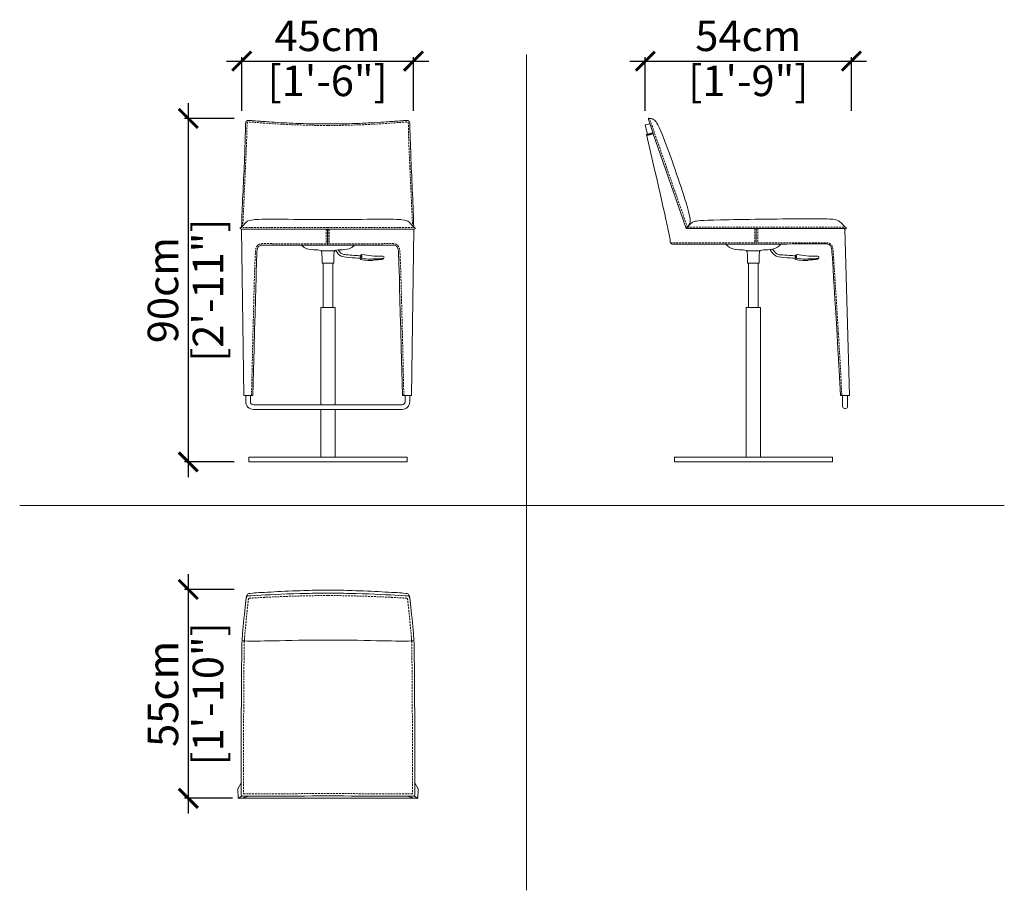
# Model space of a CAD drawing. Units: inches. Extents: x 3124 to 3776, y 1209 to 1506.
# Drawn here: x 3518 to 3776, y 1209 to 1437 of the extents above; entities that cross this region are included whole.
import ezdxf

# ---------------------------------------------------------------- set-up
doc = ezdxf.new("R2010")
doc.units = ezdxf.units.IN
doc.header["$MEASUREMENT"] = 0
doc.linetypes.add('DASHED', pattern=[0.75, 0.5, -0.25])
doc.layers.get('0').update_dxf_attribs({"color": 255, "lineweight": 25})
doc.layers.add('comments', color=102, linetype='Continuous')
doc.layers.add('FURNITURE', color=250, linetype='Continuous', lineweight=9)
doc.styles.add('ARIAL', font='eurof55_0.ttf')
doc.dimstyles.new('Scale 1-20', dxfattribs={"dimtxt": 8, "dimasz": 5, "dimexe": 1, "dimexo": 2, "dimgap": 1, "dimtad": 1, "dimdec": 0, "dimdsep": 46, "dimtxsty": 'ARIAL', "dimblk": 'ARCHTICK', "dimcen": 2.5, "dimdle": 4, "dimclrd": 5, "dimclre": 5, "dimclrt": 5, "dimadec": 0, "dimazin": 0, "dimtfac": 1, "dimtdec": 0, "dimtmove": 0, "dimatfit": 3, "dimldrblk": 'ARCHTICK', "dimfxl": 1, "dimtfillclr": 256, "dimarcsym": 0})

# ---------------------------------------------------------------- blocks, each defined once
blk = doc.blocks.new('_ARCHTICK')
at = {"color": 0, "linetype": 'ByBlock', "const_width": 0.15}
blk.add_lwpolyline([(-0.5, -0.5), (0.5, 0.5)], dxfattribs=at)
blk = doc.blocks.new('*D38')
at = {"layer": 'comments', "color": 5, "lineweight": -2, "transparency": 16777216}
for p, q in [((3681.99, 1413.08), (3681.99, 1427.08)), ((3735.99, 1413.08), (3735.99, 1427.08)), ((3677.99, 1426.08), (3739.99, 1426.08))]:
    blk.add_line(p, q, dxfattribs=at)
at = {"layer": 'Defpoints', "color": 0, "transparency": 16777216}
for p in [(3735.99, 1426.08), (3681.99, 1411.08), (3735.99, 1411.08)]:
    blk.add_point(p, dxfattribs=at)
at = {"layer": 'comments', "color": 5, "lineweight": -2, "transparency": 16777216, "xscale": 5, "yscale": 5, "zscale": 5, "rotation": 180}
blk.add_blockref('_ARCHTICK', (3681.99, 1426.08), dxfattribs=at)
at = {"layer": 'comments', "color": 5, "lineweight": -2, "transparency": 16777216, "xscale": 5, "yscale": 5, "zscale": 5}
blk.add_blockref('_ARCHTICK', (3735.99, 1426.08), dxfattribs=at)
at = {"layer": 'comments', "color": 5, "transparency": 16777216, "char_height": 8, "attachment_point": 5, "style": 'ARIAL'}
for s, insert in [('54cm', (3708.99, 1431.68)), ('[1\'-9"]', (3708.99, 1419.88))]:
    blk.add_mtext(s, dxfattribs=dict(at, insert=insert))
blk = doc.blocks.new('*D39')
at = {"layer": 'comments', "color": 5, "lineweight": -2, "transparency": 16777216}
for p, q in [((3562.29, 1415.08), (3562.29, 1317.08)), ((3574.29, 1411.08), (3561.29, 1411.08)), ((3574.29, 1321.08), (3561.29, 1321.08))]:
    blk.add_line(p, q, dxfattribs=at)
at = {"layer": 'Defpoints', "color": 0, "transparency": 16777216}
for p in [(3576.29, 1411.08), (3562.29, 1321.08), (3576.29, 1321.08)]:
    blk.add_point(p, dxfattribs=at)
at = {"layer": 'comments', "color": 5, "lineweight": -2, "transparency": 16777216, "xscale": 5, "yscale": 5, "zscale": 5}
for p, rotation in [((3562.29, 1411.08), 90), ((3562.29, 1321.08), 270)]:
    blk.add_blockref('_ARCHTICK', p, dxfattribs=dict(at, rotation=rotation))
at = {"layer": 'comments', "color": 5, "transparency": 16777216, "char_height": 8, "attachment_point": 5, "rotation": 90, "style": 'ARIAL'}
for s, insert in [('[2\'-11"]', (3568.49, 1366.08)), ('90cm', (3556.69, 1366.08))]:
    blk.add_mtext(s, dxfattribs=dict(at, insert=insert))
blk = doc.blocks.new('*D40')
at = {"layer": 'comments', "color": 5, "lineweight": -2, "transparency": 16777216}
for p, q in [((3576.29, 1413.08), (3576.29, 1427.08)), ((3621.29, 1413.08), (3621.29, 1427.08)), ((3572.29, 1426.08), (3625.29, 1426.08))]:
    blk.add_line(p, q, dxfattribs=at)
at = {"layer": 'Defpoints', "color": 0, "transparency": 16777216}
for p in [(3621.29, 1426.08), (3576.29, 1411.08), (3621.29, 1411.08)]:
    blk.add_point(p, dxfattribs=at)
at = {"layer": 'comments', "color": 5, "lineweight": -2, "transparency": 16777216, "xscale": 5, "yscale": 5, "zscale": 5, "rotation": 180}
blk.add_blockref('_ARCHTICK', (3576.29, 1426.08), dxfattribs=at)
at = {"layer": 'comments', "color": 5, "lineweight": -2, "transparency": 16777216, "xscale": 5, "yscale": 5, "zscale": 5}
blk.add_blockref('_ARCHTICK', (3621.29, 1426.08), dxfattribs=at)
at = {"layer": 'comments', "color": 5, "transparency": 16777216, "char_height": 8, "attachment_point": 5, "style": 'ARIAL'}
for s, insert in [('45cm', (3598.79, 1431.68)), ('[1\'-6"]', (3598.79, 1419.88))]:
    blk.add_mtext(s, dxfattribs=dict(at, insert=insert))
blk = doc.blocks.new('*D41')
at = {"layer": 'comments', "color": 5, "lineweight": -2, "transparency": 16777216}
for p, q in [((3562.29, 1291.68), (3562.29, 1228.97)), ((3574.29, 1287.68), (3561.29, 1287.68)), ((3573.87, 1232.97), (3561.29, 1232.97))]:
    blk.add_line(p, q, dxfattribs=at)
at = {"layer": 'Defpoints', "color": 0, "transparency": 16777216}
for p in [(3576.29, 1287.68), (3562.29, 1232.97), (3575.87, 1232.97)]:
    blk.add_point(p, dxfattribs=at)
at = {"layer": 'comments', "color": 5, "lineweight": -2, "transparency": 16777216, "xscale": 5, "yscale": 5, "zscale": 5}
for p, rotation in [((3562.29, 1287.68), 90), ((3562.29, 1232.97), 270)]:
    blk.add_blockref('_ARCHTICK', p, dxfattribs=dict(at, rotation=rotation))
at = {"layer": 'comments', "color": 5, "transparency": 16777216, "char_height": 8, "attachment_point": 5, "rotation": 90, "style": 'ARIAL'}
for s, insert in [('[1\'-10"]', (3568.49, 1260.32)), ('55cm', (3556.69, 1260.32))]:
    blk.add_mtext(s, dxfattribs=dict(at, insert=insert))

msp = doc.modelspace()

# ---------------------------------------------------------------- linework, layer by layer
at = {"layer": 'FURNITURE', "color": 18, "lineweight": 0, "true_color": 0x000000}
for p, q in [((3650.86, 1208.87), (3650.86, 1427.79)), ((3681.99, 1409.36), (3683.24, 1409.67)), ((3682.59, 1406.89), (3681.99, 1409.36)), ((3683.92, 1407.26), (3682.34, 1406.82)), ((3692.73, 1382.19), (3683.94, 1407.31)), ((3576.11, 1382.08), (3598.79, 1382.08)), ((3576.25, 1382.04), (3598.79, 1382.08)), ((3576.82, 1338.49), (3576.25, 1382.04)), ((3598.79, 1382.08), (3595.27, 1382.08)), ((3598.81, 1382.08), (3598.79, 1377.83)), ((3598.79, 1382.08), (3598.81, 1377.83)), ((3621.35, 1382.04), (3598.81, 1382.08)), ((3621.49, 1382.08), (3598.81, 1382.08)), ((3598.81, 1382.08), (3602.33, 1382.08)), ((3620.78, 1338.49), (3621.35, 1382.04)), ((3734.33, 1382.19), (3692.73, 1382.19)), ((3711.06, 1382.18), (3711.07, 1378.15)), ((3735.49, 1338.49), (3734.23, 1382.18)), ((3710.94, 1378.15), (3689.07, 1378.15)), ((3597.15, 1376.39), (3600.58, 1376.39)), ((3708.59, 1376.39), (3712.02, 1376.39)), ((3597.34, 1373.11), (3600.4, 1373.11)), ((3708.78, 1373.11), (3711.83, 1373.11)), ((3576.82, 1338.49), (3579.23, 1338.49)), ((3577.34, 1338.49), (3577.34, 1336.85)), ((3578.55, 1338.49), (3578.55, 1336.85)), ((3618.37, 1338.49), (3620.78, 1338.45)), ((3619.08, 1338.49), (3619.08, 1336.85)), ((3620.29, 1338.49), (3620.29, 1336.85)), ((3735.49, 1338.49), (3733.16, 1338.49)), ((3579.34, 1336.05), (3598.99, 1336.05)), ((3579.34, 1334.85), (3598.64, 1334.83)), ((3618.29, 1336.05), (3598.64, 1336.05)), ((3618.29, 1334.83), (3598.64, 1334.83)), ((3518.12, 1309.63), (3776.05, 1309.63)), ((3576.09, 1236.85), (3575.24, 1235.42)), ((3621.68, 1236.85), (3622.53, 1235.42)), ((3575.24, 1235.42), (3575.35, 1232.97)), ((3575.34, 1232.96), (3576.22, 1233.54)), ((3575.35, 1232.97), (3576.39, 1232.97)), ((3578.06, 1233.51), (3576.39, 1232.97)), ((3576.39, 1232.97), (3621.38, 1232.97)), ((3619.71, 1233.51), (3621.38, 1232.97)), ((3622.42, 1232.97), (3621.38, 1232.97)), ((3622.43, 1232.96), (3621.55, 1233.54)), ((3622.53, 1235.42), (3622.42, 1232.97))]:
    msp.add_line(p, q, dxfattribs=at)
at = {"layer": 'FURNITURE', "color": 18, "linetype": 'DASHED', "lineweight": 0, "true_color": 0x000000}
for p, q in [((3693.04, 1382.58), (3684.35, 1407.43)), ((3693.04, 1382.58), (3734.37, 1382.58)), ((3598.79, 1382.47), (3575.97, 1382.47)), ((3595.27, 1382.47), (3598.79, 1382.47)), ((3598.39, 1382.06), (3598.38, 1378.22)), ((3598.81, 1382.47), (3621.63, 1382.47)), ((3599.21, 1382.06), (3599.22, 1378.22)), ((3710.66, 1382.18), (3710.67, 1378.47)), ((3711.44, 1382.18), (3711.45, 1378.47)), ((3598.38, 1377.84), (3598.38, 1377.83)), ((3599.22, 1377.84), (3599.22, 1377.83)), ((3710.67, 1378.15), (3710.67, 1378.15))]:
    msp.add_line(p, q, dxfattribs=at)
at = {"layer": 'FURNITURE', "color": 18, "lineweight": 0, "true_color": 0x000000}
for points in [[(3597.58, 1373.11), (3600.16, 1373.11), (3600.16, 1361.51), (3597.58, 1361.51)], [(3709.02, 1373.11), (3711.6, 1373.11), (3711.61, 1361.51), (3709.03, 1361.51)], [(3708.47, 1361.51), (3712.18, 1361.51), (3712.18, 1322.31), (3708.47, 1322.31)], [(3578.17, 1322.31), (3619.6, 1322.31), (3619.6, 1321.08), (3578.17, 1321.08)], [(3689.61, 1322.31), (3731.04, 1322.31), (3731.04, 1321.08), (3689.61, 1321.08)]]:
    msp.add_lwpolyline(points, close=True, dxfattribs=at)
for points in [[(3597.03, 1336.05), (3597.03, 1361.51), (3600.74, 1361.51), (3600.74, 1336.05)], [(3600.74, 1334.83), (3600.74, 1322.31), (3597.03, 1322.31), (3597.03, 1334.84)]]:
    msp.add_lwpolyline(points, dxfattribs=at)
msp.add_lwpolyline([(3733.68, 1338.49), (3734.99, 1338.49), (3734.99, 1335.6, -0.414214), (3734.49, 1335.1), (3734.18, 1335.1, -0.414214), (3733.68, 1335.6)], format="xyb", close=True, dxfattribs=at)
for centre, radius, start, end in [((3689.2, 1378.81), 0.669, 188.3575, 258.7586), ((3579.34, 1336.85), 2, 180, 270), ((3579.34, 1336.85), 0.797, 180, 270), ((3618.29, 1336.85), 2, 270, 0), ((3618.29, 1336.85), 0.797, 270, 0)]:
    msp.add_arc(centre, radius, start, end, dxfattribs=at)
for points, degree in [([(3692.73, 1382.19), (3693.89, 1383.55), (3694.5, 1384.16), (3686.04, 1408.78), (3684.3, 1410.96), (3683.41, 1411), (3682.96, 1411.17), (3682.58, 1411.05), (3683.21, 1409.94), (3683.95, 1407.31)], 3), ([(3683.99, 1407.05), (3682.39, 1406.62)], 1), ([(3576.11, 1382.08), (3575.86, 1382.2), (3575.86, 1382.31), (3575.86, 1382.47), (3576.11, 1382.5)], 3), ([(3621.49, 1382.08), (3621.74, 1382.2), (3621.74, 1382.31), (3621.74, 1382.47), (3621.49, 1382.5)], 3), ([(3692.73, 1382.19), (3693.77, 1383.51), (3694.68, 1384.16), (3697.04, 1384.48), (3727.32, 1384.85), (3731.57, 1384.71), (3732.97, 1384.2), (3733.85, 1383.06), (3734.37, 1382.58)], 3), ([(3595.27, 1377.83), (3596.56, 1377.83), (3597.87, 1377.84), (3598.8, 1377.83)], 3), ([(3602.33, 1377.83), (3601.04, 1377.83), (3599.73, 1377.84), (3598.81, 1377.83)], 3), ([(3703.15, 1378.06), (3704.29, 1376.88), (3705.91, 1376.7), (3708.42, 1376.58), (3708.66, 1376.46), (3708.78, 1375.44), (3708.78, 1373.11)], 3), ([(3717.46, 1378.06), (3716.32, 1376.88), (3714.71, 1376.7), (3712.19, 1376.58), (3711.95, 1376.46), (3711.83, 1375.44), (3711.83, 1373.11)], 3), ([(3607.38, 1375.05), (3607.51, 1375.57), (3608.89, 1375.22), (3611.72, 1374.91), (3613.53, 1375.03), (3613.59, 1374.76), (3613.51, 1374.36), (3613.02, 1374.08), (3611.56, 1374.06), (3611.03, 1374.04), (3610.75, 1373.9), (3610.15, 1373.78), (3607.51, 1374.06), (3607.36, 1374.18), (3607.33, 1374.38), (3607.33, 1374.47)], 3), ([(3607.41, 1374.17), (3607.6, 1374.26), (3607.7, 1374.45), (3607.74, 1374.94), (3607.71, 1375.2), (3607.64, 1375.32), (3607.6, 1375.33)], 3), ([(3721.29, 1375.05), (3721.42, 1375.57), (3722.8, 1375.22), (3725.63, 1374.91), (3727.45, 1375.03), (3727.51, 1374.76), (3727.43, 1374.36), (3726.93, 1374.08), (3725.48, 1374.06), (3724.94, 1374.04), (3724.66, 1373.9), (3724.06, 1373.78), (3721.42, 1374.06), (3721.27, 1374.18), (3721.24, 1374.38), (3721.24, 1374.47)], 3), ([(3721.32, 1374.17), (3721.51, 1374.26), (3721.61, 1374.45), (3721.65, 1374.94), (3721.62, 1375.2), (3721.55, 1375.32), (3721.51, 1375.33)], 3), ([(3607.41, 1374.53), (3608.58, 1374.29), (3610.14, 1374.18), (3610.82, 1374.27), (3611.6, 1374.3), (3612.37, 1374.32), (3613, 1374.32), (3613.48, 1374.43)], 3), ([(3721.32, 1374.53), (3722.49, 1374.29), (3724.05, 1374.18), (3724.73, 1374.27), (3725.51, 1374.3), (3726.29, 1374.32), (3726.91, 1374.32), (3727.4, 1374.43)], 3)]:
    msp.add_open_spline(points, degree=degree, dxfattribs=at)
at = {"layer": 'FURNITURE', "color": 18, "linetype": 'DASHED', "lineweight": 0, "true_color": 0x000000}
for points in [[(3684.35, 1407.39), (3683.61, 1409.78), (3683.24, 1410.71), (3683.01, 1411.12)], [(3598.84, 1409.2), (3588.97, 1409.33), (3580.47, 1409.97), (3578.06, 1410.15), (3577.83, 1410.15), (3577.59, 1409.62), (3577.77, 1409.27), (3577.24, 1397.55), (3576.57, 1383.06)], [(3598.84, 1409.2), (3608.64, 1409.33), (3617.14, 1409.97), (3619.54, 1410.15), (3619.77, 1410.15), (3620.01, 1409.62), (3619.83, 1409.27), (3620.36, 1397.55), (3621.03, 1383.06)], [(3598.8, 1378.22), (3598.8, 1378.22), (3598.8, 1378.22), (3598.8, 1378.22)], [(3598.81, 1378.22), (3598.81, 1378.22), (3598.81, 1378.22), (3598.81, 1378.22)], [(3688.63, 1378.47), (3700.02, 1378.47), (3706.65, 1378.47), (3710.67, 1378.47)]]:
    msp.add_open_spline(points, degree=3, dxfattribs=at)
at = {"layer": 'FURNITURE', "color": 18, "lineweight": 0, "true_color": 0x000000}
for points, knots in [([(3598.85, 1409.61), (3596.32, 1409.63), (3594.78, 1409.66), (3590.6, 1409.76), (3588.43, 1409.85), (3585.38, 1410.01), (3584.32, 1410.09), (3582.76, 1410.2), (3582.18, 1410.24), (3581.18, 1410.32), (3580.76, 1410.35), (3579.69, 1410.43), (3579.23, 1410.46), (3578.62, 1410.51), (3578.44, 1410.52), (3578.17, 1410.53), (3578.08, 1410.54), (3577.93, 1410.53), (3577.87, 1410.52), (3577.74, 1410.48), (3577.66, 1410.45), (3577.57, 1410.37), (3577.54, 1410.34), (3577.49, 1410.28), (3577.47, 1410.25), (3577.39, 1410.13), (3577.35, 1410.04), (3577.29, 1409.88), (3577.28, 1409.82), (3577.26, 1409.7), (3577.26, 1409.65), (3577.26, 1409.56), (3577.26, 1409.53), (3577.27, 1409.33), (3577.27, 1409.06), (3577.26, 1408.19), (3577.25, 1407.87), (3577.23, 1407.15), (3577.22, 1406.77), (3577.17, 1405.22), (3577.1, 1402.77), (3576.76, 1393.93), (3576.36, 1387.82), (3576.26, 1382.65)], [0, 0, 0, 0, 0.189438, 0.189438, 0.568314, 0.568314, 0.855274, 0.855274, 1.074587, 1.074587, 1.293901, 1.293901, 1.732527, 1.732527, 2.133786, 2.133786, 2.467325, 2.467325, 2.668889, 2.668889, 2.870453, 2.870453, 3.030476, 3.030476, 3.190498, 3.190498, 3.643975, 3.643975, 3.902123, 3.902123, 4.086338, 4.086338, 4.270553, 4.270553, 4.688091, 4.688091, 4.86298, 4.86298, 5.008784, 5.008784, 5.375297, 5.375297, 6, 6, 6, 6]), ([(3598.85, 1409.61), (3601.28, 1409.63), (3602.83, 1409.66), (3607, 1409.76), (3609.17, 1409.85), (3612.22, 1410.01), (3613.28, 1410.09), (3614.84, 1410.2), (3615.42, 1410.24), (3616.42, 1410.32), (3616.84, 1410.35), (3617.91, 1410.43), (3618.37, 1410.46), (3618.99, 1410.51), (3619.17, 1410.52), (3619.43, 1410.53), (3619.52, 1410.54), (3619.67, 1410.53), (3619.73, 1410.52), (3619.87, 1410.48), (3619.94, 1410.45), (3620.03, 1410.37), (3620.06, 1410.34), (3620.11, 1410.28), (3620.13, 1410.25), (3620.21, 1410.13), (3620.25, 1410.04), (3620.31, 1409.88), (3620.32, 1409.82), (3620.34, 1409.7), (3620.34, 1409.65), (3620.34, 1409.56), (3620.34, 1409.53), (3620.33, 1409.33), (3620.33, 1409.06), (3620.34, 1408.19), (3620.35, 1407.87), (3620.37, 1407.15), (3620.38, 1406.77), (3620.44, 1405.22), (3620.5, 1403.7), (3620.84, 1394.56), (3621.24, 1387.64), (3621.34, 1382.65)], [0, 0, 0, 0, 0.189438, 0.189438, 0.568314, 0.568314, 0.855274, 0.855274, 1.074587, 1.074587, 1.293901, 1.293901, 1.732527, 1.732527, 2.133786, 2.133786, 2.467325, 2.467325, 2.668889, 2.668889, 2.870453, 2.870453, 3.030476, 3.030476, 3.190498, 3.190498, 3.643975, 3.643975, 3.902123, 3.902123, 4.086338, 4.086338, 4.270553, 4.270553, 4.688091, 4.688091, 4.86298, 4.86298, 5.008784, 5.008784, 5.375297, 5.375297, 6, 6, 6, 6]), ([(3682.34, 1406.86), (3686.77, 1387.7), (3687.86, 1382.32), (3688.49, 1379.57), (3688.54, 1378.71), (3688.54, 1378.71)], [0, 0, 0, 0, 1, 2, 2.182253, 2.182253, 2.182253, 2.182253]), ([(3598.79, 1384.59), (3595.53, 1384.57), (3582.6, 1384.72), (3578.87, 1384.6), (3577.46, 1384.09), (3576.58, 1382.96), (3576.11, 1382.5)], [2.37038, 2.37038, 2.37038, 2.37038, 3, 4, 5, 6, 6, 6, 6]), ([(3598.81, 1384.59), (3602.07, 1384.57), (3615, 1384.72), (3618.73, 1384.6), (3620.14, 1384.09), (3621.02, 1382.96), (3621.49, 1382.5)], [2.37038, 2.37038, 2.37038, 2.37038, 3, 4, 5, 6, 6, 6, 6]), ([(3598.8, 1377.83), (3594.42, 1377.85), (3582.09, 1377.87), (3581.47, 1377.92), (3580.72, 1377.64), (3580.28, 1376.94), (3580.16, 1375.43), (3579.23, 1338.49)], [4.458249, 4.458249, 4.458249, 4.458249, 5, 6, 7, 8, 9, 9, 9, 9]), ([(3591.93, 1377.85), (3592.96, 1376.86), (3594.52, 1376.69), (3596.99, 1376.58), (3597.22, 1376.46), (3597.34, 1375.44), (3597.34, 1373.11)], [0.063676, 0.063676, 0.063676, 0.063676, 1, 2, 3, 4, 4, 4, 4]), ([(3598.81, 1377.83), (3603.18, 1377.85), (3615.51, 1377.87), (3616.13, 1377.92), (3616.88, 1377.64), (3617.32, 1376.94), (3617.45, 1375.43), (3618.37, 1338.49)], [4.458249, 4.458249, 4.458249, 4.458249, 5, 6, 7, 8, 9, 9, 9, 9]), ([(3605.81, 1377.85), (3604.79, 1376.86), (3603.22, 1376.69), (3600.76, 1376.58), (3600.52, 1376.46), (3600.4, 1375.44), (3600.4, 1373.11)], [0.063498, 0.063498, 0.063498, 0.063498, 1, 2, 3, 4, 4, 4, 4]), ([(3710.67, 1378.15), (3715.34, 1378.16), (3729.04, 1378.19), (3729.66, 1378.24), (3730.41, 1377.96), (3730.84, 1377.26), (3730.97, 1375.75), (3733.16, 1338.49)], [4.468084, 4.468084, 4.468084, 4.468084, 5, 6, 7, 8, 8.996538, 8.996538, 8.996538, 8.996538]), ([(3600.81, 1376.53), (3601.61, 1375.53), (3602.22, 1374.97), (3603.11, 1374.71), (3607.36, 1374.4), (3607.43, 1374.52), (3607.47, 1374.99), (3607.44, 1375.07), (3605.95, 1375.17), (3603.35, 1375.35), (3602.67, 1375.46), (3602.24, 1375.79), (3601.55, 1376.61)], [0.292584, 0.292584, 0.292584, 0.292584, 1, 2, 3, 4, 5, 6, 7, 8, 9, 9.684137, 9.684137, 9.684137, 9.684137]), ([(3714.59, 1376.71), (3715.49, 1375.55), (3716.12, 1374.98), (3717.02, 1374.71), (3721.27, 1374.4), (3721.34, 1374.52), (3721.38, 1374.99), (3721.35, 1375.07), (3719.86, 1375.17), (3717.26, 1375.35), (3716.57, 1375.46), (3716.12, 1375.81), (3715.31, 1376.79)], [0.252515, 0.252515, 0.252515, 0.252515, 1, 2, 3, 4, 5, 6, 7, 8, 9, 9.732444, 9.732444, 9.732444, 9.732444]), ([(3598.89, 1287.46), (3596.33, 1287.49), (3591.86, 1287.4), (3584.44, 1287.05), (3578.21, 1286.7), (3577.82, 1286.49), (3577.72, 1286.32), (3577.51, 1285.75), (3577.47, 1285.47)], [3.281428, 3.281428, 3.281428, 3.281428, 4, 5, 6, 7, 8, 9, 9, 9, 9]), ([(3598.89, 1287.46), (3601.44, 1287.49), (3605.91, 1287.4), (3613.33, 1287.05), (3619.56, 1286.7), (3619.95, 1286.49), (3620.05, 1286.32), (3620.26, 1285.75), (3620.3, 1285.47)], [3.281428, 3.281428, 3.281428, 3.281428, 4, 5, 6, 7, 8, 9, 9, 9, 9]), ([(3598.89, 1286.69), (3597.03, 1286.7), (3590.79, 1286.63), (3579.3, 1286.11), (3577.55, 1285.92), (3577.41, 1285.68), (3576.34, 1274.45), (3576.29, 1274.07), (3576.02, 1233.64), (3576.22, 1233.5), (3576.55, 1233.5), (3593.32, 1233.57), (3598.89, 1233.6)], [3.574599, 3.574599, 3.574599, 3.574599, 4, 5, 6, 7, 8, 9, 10, 11, 12, 12.493627, 12.493627, 12.493627, 12.493627]), ([(3598.89, 1286.69), (3600.74, 1286.7), (3606.98, 1286.63), (3618.47, 1286.11), (3620.22, 1285.92), (3620.36, 1285.68), (3621.43, 1274.45), (3621.48, 1274.07), (3621.75, 1233.64), (3621.55, 1233.5), (3621.23, 1233.5), (3604.45, 1233.57), (3598.89, 1233.6)], [3.574599, 3.574599, 3.574599, 3.574599, 4, 5, 6, 7, 8, 9, 10, 11, 12, 12.493627, 12.493627, 12.493627, 12.493627]), ([(3598.89, 1274.42), (3598.75, 1274.42), (3593.82, 1274.43), (3583.09, 1274.18), (3576.84, 1274.1), (3576.38, 1274.25), (3576.38, 1274.25)], [2.971185, 2.971185, 2.971185, 2.971185, 3, 4, 5, 6, 6, 6, 6]), ([(3598.89, 1274.42), (3599.02, 1274.42), (3603.95, 1274.43), (3614.68, 1274.18), (3620.93, 1274.1), (3621.39, 1274.25), (3621.39, 1274.25)], [2.971185, 2.971185, 2.971185, 2.971185, 3, 4, 5, 6, 6, 6, 6])]:
    msp.add_open_spline(points, degree=3, knots=knots, dxfattribs=at)
msp.add_spline([(3734.37, 1382.58), (3734.49, 1382.56), (3734.62, 1382.47), (3734.62, 1382.21), (3734.45, 1382.18), (3734.33, 1382.19)], degree=3, dxfattribs=at)
at = {"layer": 'FURNITURE', "color": 18, "linetype": 'DASHED', "lineweight": 0, "true_color": 0x000000}
for points, knots in [([(3598.38, 1378.22), (3597.35, 1378.22), (3596.32, 1378.22), (3593.04, 1378.23), (3590.88, 1378.23), (3588.29, 1378.24), (3587.57, 1378.24), (3586.3, 1378.25), (3585.74, 1378.25), (3584.27, 1378.26), (3583.55, 1378.26), (3582.22, 1378.27), (3581.87, 1378.27), (3581.54, 1378.26), (3581.47, 1378.25), (3581.32, 1378.23), (3581.25, 1378.21), (3581.03, 1378.15), (3580.88, 1378.1), (3580.61, 1377.94), (3580.48, 1377.84), (3580.26, 1377.59), (3580.16, 1377.43), (3580.07, 1377.18), (3580.04, 1377.12), (3580.01, 1377), (3579.99, 1376.94), (3579.97, 1376.84), (3579.96, 1376.8), (3579.94, 1376.71), (3579.93, 1376.64), (3579.9, 1376.44), (3579.89, 1376.31), (3579.85, 1375.57), (3579.8, 1374.52), (3579.66, 1371.44), (3579.57, 1367.97), (3579.29, 1357.22), (3579.1, 1349.93), (3578.85, 1338.5)], [4.47526, 4.47526, 4.47526, 4.47526, 4.603432, 4.603432, 4.893798, 4.893798, 5.019022, 5.019022, 5.144246, 5.144246, 5.394694, 5.394694, 5.781542, 5.781542, 6.021851, 6.021851, 6.26216, 6.26216, 6.742778, 6.742778, 7.202612, 7.202612, 7.662447, 7.662447, 7.80425, 7.80425, 7.923198, 7.923198, 7.99745, 7.99745, 8.096816, 8.096816, 8.196181, 8.196181, 8.463869, 8.463869, 8.731556, 8.731556, 9, 9, 9, 9]), ([(3599.22, 1378.22), (3600.25, 1378.22), (3601.28, 1378.22), (3604.57, 1378.23), (3606.72, 1378.23), (3609.31, 1378.24), (3610.03, 1378.24), (3611.3, 1378.25), (3611.86, 1378.25), (3613.34, 1378.26), (3614.05, 1378.26), (3615.38, 1378.27), (3615.73, 1378.27), (3616.06, 1378.26), (3616.14, 1378.25), (3616.28, 1378.23), (3616.35, 1378.21), (3616.57, 1378.15), (3616.72, 1378.1), (3616.99, 1377.94), (3617.12, 1377.84), (3617.34, 1377.59), (3617.44, 1377.43), (3617.54, 1377.18), (3617.56, 1377.12), (3617.59, 1377), (3617.61, 1376.94), (3617.63, 1376.84), (3617.64, 1376.8), (3617.66, 1376.71), (3617.67, 1376.64), (3617.7, 1376.44), (3617.71, 1376.31), (3617.76, 1375.57), (3617.8, 1374.52), (3617.94, 1371.44), (3618.03, 1367.97), (3618.32, 1357.22), (3618.5, 1349.93), (3618.75, 1338.5)], [4.47526, 4.47526, 4.47526, 4.47526, 4.603432, 4.603432, 4.893798, 4.893798, 5.019022, 5.019022, 5.144246, 5.144246, 5.394694, 5.394694, 5.781542, 5.781542, 6.021851, 6.021851, 6.26216, 6.26216, 6.742778, 6.742778, 7.202612, 7.202612, 7.662447, 7.662447, 7.80425, 7.80425, 7.923198, 7.923198, 7.99745, 7.99745, 8.096816, 8.096816, 8.196181, 8.196181, 8.463869, 8.463869, 8.731556, 8.731556, 9, 9, 9, 9]), ([(3711.45, 1378.47), (3715.53, 1378.48), (3716.61, 1378.48), (3719.02, 1378.48), (3720.32, 1378.49), (3722.21, 1378.49), (3722.89, 1378.49), (3724.66, 1378.5), (3725.6, 1378.5), (3727.86, 1378.51), (3728.64, 1378.51), (3729.29, 1378.51), (3729.42, 1378.51), (3729.6, 1378.5), (3729.66, 1378.5), (3729.78, 1378.48), (3729.84, 1378.47), (3730.01, 1378.43), (3730.12, 1378.39), (3730.36, 1378.28), (3730.47, 1378.2), (3730.69, 1378.01), (3730.79, 1377.89), (3730.96, 1377.6), (3731.02, 1377.42), (3731.08, 1377.17), (3731.09, 1377.12), (3731.12, 1377.02), (3731.13, 1376.95), (3731.16, 1376.71), (3731.18, 1376.54), (3731.27, 1375.49), (3731.38, 1373.86), (3731.86, 1366.41), (3732.22, 1360.6), (3732.99, 1348.21), (3733.22, 1344.54), (3733.47, 1338.49)], [4.611502, 4.611502, 4.611502, 4.611502, 4.738938, 4.738938, 4.908277, 4.908277, 5.01454, 5.01454, 5.216306, 5.216306, 5.619837, 5.619837, 5.82361, 5.82361, 6.018734, 6.018734, 6.213858, 6.213858, 6.604107, 6.604107, 7.037291, 7.037291, 7.470476, 7.470476, 7.90366, 7.90366, 7.988041, 7.988041, 8.10563, 8.10563, 8.223219, 8.223219, 8.551578, 8.551578, 8.879936, 8.879936, 8.99672, 8.99672, 8.99672, 8.99672]), ([(3578.07, 1285.33), (3578.04, 1285.2), (3578.01, 1284.96), (3577.94, 1284.39), (3577.91, 1284.1), (3577.8, 1283.08), (3577.7, 1282.16), (3577.54, 1280.5), (3577.47, 1279.8), (3577.35, 1278.5), (3577.29, 1277.91), (3577.2, 1276.99), (3577.17, 1276.63), (3577.09, 1275.84), (3577.06, 1275.47), (3577, 1274.75), (3576.98, 1274.39), (3576.93, 1272.98), (3576.91, 1271.62), (3576.88, 1268.43), (3576.88, 1267.77), (3576.87, 1266.3), (3576.86, 1265.49), (3576.84, 1262.9), (3576.83, 1260.96), (3576.79, 1254.83), (3576.76, 1250.34), (3576.74, 1244.8), (3576.73, 1243.25), (3576.73, 1241.05), (3576.72, 1240.28), (3576.72, 1238.9), (3576.72, 1238.3), (3576.73, 1236.68), (3576.73, 1235.88), (3576.75, 1234.74), (3576.76, 1234.37), (3576.77, 1234.13)], [6.557475, 6.557475, 6.557475, 6.557475, 6.82504, 6.82504, 7.003751, 7.003751, 7.361172, 7.361172, 7.60502, 7.60502, 7.823207, 7.823207, 7.980208, 7.980208, 8.218847, 8.218847, 8.457486, 8.457486, 8.912285, 8.912285, 9.017073, 9.017073, 9.12186, 9.12186, 9.331435, 9.331435, 9.750584, 9.750584, 9.929211, 9.929211, 10.039164, 10.039164, 10.149118, 10.149118, 10.369025, 10.369025, 10.570073, 10.570073, 10.570073, 10.570073]), ([(3598.88, 1286.07), (3597.53, 1286.07), (3596.16, 1286.06), (3593.8, 1286.03), (3592.8, 1286.01), (3590.79, 1285.95), (3589.79, 1285.92), (3586.86, 1285.82), (3585.01, 1285.74), (3582.69, 1285.63), (3581.99, 1285.6), (3580.2, 1285.5), (3579.43, 1285.46), (3578.46, 1285.38), (3578.22, 1285.35), (3578.07, 1285.33)], [3.574599, 3.574599, 3.574599, 3.574599, 3.887069, 3.887069, 4.109592, 4.109592, 4.332115, 4.332115, 4.777161, 4.777161, 5.002018, 5.002018, 5.451731, 5.451731, 5.862191, 5.862191, 5.862191, 5.862191]), ([(3598.89, 1286.07), (3600.24, 1286.07), (3601.61, 1286.06), (3603.97, 1286.03), (3604.97, 1286.01), (3606.98, 1285.95), (3607.98, 1285.92), (3610.91, 1285.82), (3612.76, 1285.74), (3615.08, 1285.63), (3615.78, 1285.6), (3617.57, 1285.5), (3618.34, 1285.46), (3619.31, 1285.38), (3619.55, 1285.35), (3619.7, 1285.33)], [3.574599, 3.574599, 3.574599, 3.574599, 3.887069, 3.887069, 4.109592, 4.109592, 4.332115, 4.332115, 4.777161, 4.777161, 5.002018, 5.002018, 5.451731, 5.451731, 5.862191, 5.862191, 5.862191, 5.862191]), ([(3619.7, 1285.33), (3619.73, 1285.2), (3619.76, 1284.96), (3619.83, 1284.39), (3619.86, 1284.1), (3619.97, 1283.08), (3620.07, 1282.16), (3620.23, 1280.5), (3620.3, 1279.8), (3620.42, 1278.5), (3620.48, 1277.91), (3620.57, 1276.99), (3620.6, 1276.63), (3620.68, 1275.84), (3620.71, 1275.47), (3620.77, 1274.75), (3620.79, 1274.39), (3620.84, 1272.98), (3620.86, 1271.62), (3620.89, 1268.43), (3620.89, 1267.77), (3620.9, 1266.3), (3620.91, 1265.49), (3620.93, 1262.9), (3620.94, 1260.96), (3620.98, 1254.83), (3621.01, 1250.34), (3621.03, 1244.8), (3621.04, 1243.25), (3621.05, 1241.05), (3621.05, 1240.28), (3621.05, 1238.9), (3621.05, 1238.3), (3621.04, 1236.68), (3621.04, 1235.88), (3621.02, 1234.74), (3621.01, 1234.37), (3621, 1234.13)], [6.557475, 6.557475, 6.557475, 6.557475, 6.82504, 6.82504, 7.003751, 7.003751, 7.361172, 7.361172, 7.60502, 7.60502, 7.823207, 7.823207, 7.980208, 7.980208, 8.218847, 8.218847, 8.457486, 8.457486, 8.912285, 8.912285, 9.017073, 9.017073, 9.12186, 9.12186, 9.331435, 9.331435, 9.750584, 9.750584, 9.929211, 9.929211, 10.039164, 10.039164, 10.149118, 10.149118, 10.369025, 10.369025, 10.570073, 10.570073, 10.570073, 10.570073]), ([(3576.77, 1234.13), (3576.95, 1234.13), (3577.2, 1234.13), (3578.56, 1234.13), (3580.41, 1234.14), (3587.55, 1234.17), (3593.21, 1234.19), (3598.88, 1234.22)], [11.375331, 11.375331, 11.375331, 11.375331, 11.530712, 11.530712, 11.989941, 11.989941, 12.493627, 12.493627, 12.493627, 12.493627]), ([(3621, 1234.13), (3620.82, 1234.13), (3620.57, 1234.13), (3619.21, 1234.13), (3617.36, 1234.14), (3610.22, 1234.17), (3604.56, 1234.19), (3598.89, 1234.22)], [11.375331, 11.375331, 11.375331, 11.375331, 11.530712, 11.530712, 11.989941, 11.989941, 12.493627, 12.493627, 12.493627, 12.493627])]:
    msp.add_open_spline(points, degree=3, knots=knots, dxfattribs=at)

# ---------------------------------------------------------------- dimensions: what is measured, and where the dimension line sits
at = {"layer": 'comments', "color": 18, "true_color": 0x000000}
for base, p1, p2, picture, middle in [((3621.29, 1426.08), (3576.29, 1411.08), (3621.29, 1411.08), '*D40', (3598.79, 1426.08)), ((3735.99, 1426.08), (3681.99, 1411.08), (3735.99, 1411.08), '*D38', (3708.99, 1426.08))]:
    dim = msp.add_linear_dim(base=base, p1=p1, p2=p2, dimstyle='Scale 1-20', override={"dimpost": 'cm\\X'}, dxfattribs=at)
    dim.commit()
    dim.dimension.update_dxf_attribs({"geometry": picture, "text_midpoint": middle})
for base, p1, p2, picture, middle in [((3562.29, 1321.08), (3576.29, 1411.08), (3576.29, 1321.08), '*D39', (3562.29, 1366.08)), ((3562.29, 1232.97), (3576.29, 1287.68), (3575.87, 1232.97), '*D41', (3562.29, 1260.32))]:
    dim = msp.add_linear_dim(base=base, p1=p1, p2=p2, angle=270, dimstyle='Scale 1-20', override={"dimpost": 'cm\\X'}, dxfattribs=at)
    dim.commit()
    dim.dimension.update_dxf_attribs({"geometry": picture, "text_midpoint": middle})

doc.saveas('drawing.dxf')
